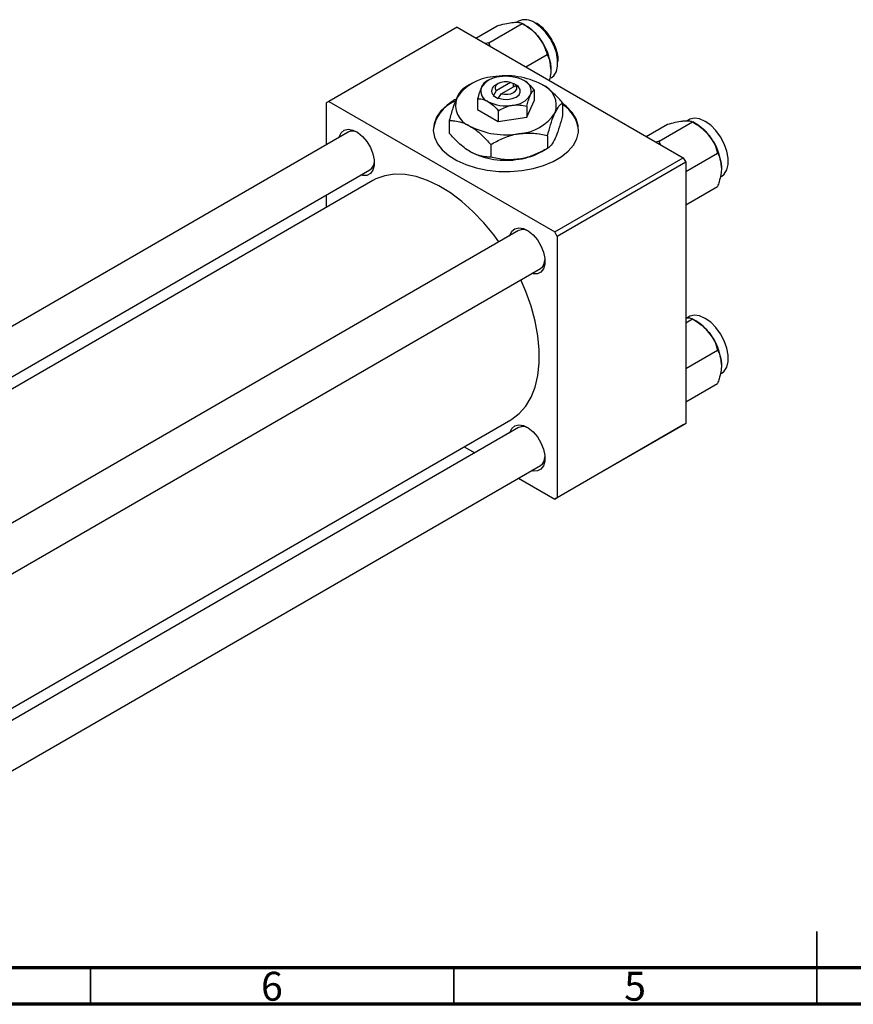
# Model space of a CAD drawing. Units: millimetres. Extents: x -10 to 463, y -2 to 292.
# Drawn here: x 105 to 220, y 5 to 140 of the extents above; entities that cross this region are included whole.
import ezdxf

# ---------------------------------------------------------------- set-up
doc = ezdxf.new("R2010")
doc.units = ezdxf.units.MM
doc.styles.add('SLDTEXTSTYLE0', font='TXT', dxfattribs={"width": 0.75})

msp = doc.modelspace()

# ---------------------------------------------------------------- linework, layer by layer
at = {"color": 7, "linetype": 'Continuous', "lineweight": 25}
for p, q in [((168.03, 137.95), (170.96, 139.65)), ((169.81, 137.31), (174.41, 139.96)), ((173.89, 140.27), (173.61, 140.11)), ((174.94, 139.65), (174.41, 139.95)), ((176.2, 140.1), (176.2, 140.1)), ((165.46, 139.43), (147.79, 129.23)), ((165.46, 139.43), (196.58, 121.48)), ((169.81, 137.31), (169.35, 137.19)), ((169.99, 136.82), (169.81, 137.31)), ((174.91, 133.98), (177.85, 135.68)), ((167.23, 131.56), (166.46, 131.11)), ((169.7, 132.09), (169.32, 131.87)), ((171.12, 131.68), (170.77, 131.48)), ((172.83, 131.85), (170.83, 130.7)), ((171.53, 130.29), (173.53, 131.44)), ((173.2, 131.65), (172.83, 131.85)), ((173.24, 131.68), (173.2, 131.65)), ((173.95, 131.27), (173.24, 131.68)), ((173.24, 131.27), (173.24, 131.68)), ((173.53, 131.44), (173.9, 131.25)), ((170.46, 130.07), (170.41, 130.05)), ((170.83, 130.7), (170.46, 130.07)), ((171.16, 129.67), (171.53, 130.29)), ((173.9, 131.25), (173.95, 131.27)), ((176.08, 130.82), (176.08, 129.3)), ((147.79, 129.23), (147.43, 129.02)), ((147.43, 129.02), (147.43, 123.26)), ((147.79, 129.23), (178.9, 111.27)), ((168.28, 129.61), (168.28, 128.1)), ((170.41, 130.05), (171.12, 129.64)), ((171.12, 129.64), (171.16, 129.67)), ((175.04, 127.05), (176.08, 129.3)), ((179.99, 129.02), (179.99, 127.28)), ((168.28, 128.1), (171.13, 126.45)), ((171.13, 127.96), (171.13, 126.45)), ((175.04, 128.57), (175.04, 127.05)), ((164.37, 126.61), (164.37, 124.87)), ((171.13, 126.45), (175.04, 127.05)), ((191.5, 124.4), (194.44, 126.1)), ((193.29, 123.76), (197.88, 126.41)), ((197.37, 126.72), (197.09, 126.56)), ((198.42, 126.1), (197.89, 126.41)), ((150.46, 125.01), (60.85, 73.29)), ((170.09, 123.31), (170.09, 121.57)), ((177.9, 124.52), (177.9, 122.77)), ((193.29, 123.76), (192.82, 123.64)), ((193.46, 123.27), (193.29, 123.76)), ((177.13, 122.33), (177.9, 122.78)), ((196.93, 119.59), (201.32, 122.13)), ((178.9, 111.27), (196.58, 121.48)), ((196.93, 120.86), (179.25, 110.66)), ((196.58, 121.48), (196.93, 120.86)), ((196.93, 120.86), (196.93, 84.93)), ((66.85, 69.83), (153.46, 119.81)), ((153.84, 118.33), (68.33, 68.98)), ((196.93, 115), (201.32, 117.54)), ((147.43, 116.34), (147.43, 114.63)), ((173.93, 111.46), (84.33, 59.75)), ((179.25, 110.66), (178.9, 111.27)), ((179.25, 110.66), (179.25, 74.73)), ((90.33, 56.28), (176.93, 106.26)), ((196.93, 98.75), (197.88, 99.3)), ((197.37, 99.6), (197.09, 99.44)), ((198.42, 98.99), (197.89, 99.29)), ((196.93, 92.48), (201.32, 95.01)), ((196.93, 87.89), (201.32, 90.42)), ((96.17, 41.17), (172.84, 85.42)), ((173.93, 84.35), (96.17, 39.47)), ((196.58, 84.73), (178.9, 74.52)), ((179.25, 74.73), (196.93, 84.93)), ((196.93, 84.93), (196.58, 84.73)), ((166.43, 81.72), (167.9, 80.87)), ((96.17, 32.54), (176.93, 79.15)), ((173.91, 77.4), (178.9, 74.52)), ((178.9, 74.52), (179.25, 74.73))]:
    msp.add_line(p, q, dxfattribs=at)
at = {"color": 7, "linetype": 'Continuous', "lineweight": 35}
for p, q in [((215, 5), (215, 15)), ((115, 10), (115, 5)), ((165, 10), (165, 5)), ((215, 10), (215, 5))]:
    msp.add_line(p, q, dxfattribs=at)
at = {"color": 7, "linetype": 'Continuous', "lineweight": 70}
for p, q in [((410, 10), (20, 10)), ((415, 5), (15, 5))]:
    msp.add_line(p, q, dxfattribs=at)
at = {"color": 7, "linetype": 'Continuous', "lineweight": 25, "flags": 128}
for points in [[(178.39, 132.47), (178.76, 132.77), (179.12, 133.35), (179.3, 134.1), (179.3, 134.99), (179.12, 135.95), (178.76, 136.94), (178.25, 137.9), (177.62, 138.77), (176.9, 139.5), (176.14, 140.04)], [(172.83, 131.85), (172.39, 131.93), (171.93, 131.92), (171.49, 131.84), (171.12, 131.68), (170.85, 131.47), (170.7, 131.21), (170.69, 130.95), (170.83, 130.7)], [(171.53, 130.29), (171.97, 130.21), (172.43, 130.22), (172.87, 130.3), (173.24, 130.46), (173.51, 130.67), (173.66, 130.92), (173.67, 131.19), (173.53, 131.44)], [(171.16, 129.67), (171.78, 129.53), (172.43, 129.52), (173.06, 129.62), (173.59, 129.84), (173.98, 130.15), (174.16, 130.51), (174.14, 130.89), (173.9, 131.25)], [(165.33, 129.56), (165.11, 129.43), (164.07, 128.73), (163.23, 127.93), (162.63, 127.07), (162.28, 126.16), (162.18, 125.24), (162.34, 124.31), (162.76, 123.41), (163.42, 122.57), (164.31, 121.79), (165.4, 121.11), (166.67, 120.54), (168.08, 120.09), (169.59, 119.78), (171.18, 119.61), (172.78, 119.59), (174.38, 119.72), (175.91, 120), (177.35, 120.41), (178.66, 120.96), (179.8, 121.61), (180.74, 122.37), (181.46, 123.2), (181.94, 124.08), (182.16, 125), (182.13, 125.93), (181.84, 126.85), (181.3, 127.72), (180.52, 128.53), (179.99, 128.96)], [(201.87, 118.92), (202.24, 119.22), (202.59, 119.8), (202.78, 120.55), (202.78, 121.44), (202.59, 122.41), (202.24, 123.4), (201.73, 124.35), (201.1, 125.22), (200.38, 125.95), (199.62, 126.49), (198.85, 126.83), (198.14, 126.93), (197.51, 126.79), (197.37, 126.72)], [(149.2, 124.29), (149.22, 124.35), (149.49, 124.91), (149.91, 125.27), (150.47, 125.4), (151.1, 125.3), (151.77, 124.96), (152.43, 124.42), (153.03, 123.72), (153.52, 122.9), (153.87, 122.04), (154.06, 121.18), (154.06, 120.4), (153.87, 119.76), (153.52, 119.3), (153.03, 119.05), (152.43, 119.04), (152.2, 119.09)], [(171.22, 109.9), (170.51, 110.86), (169.12, 112.55), (167.64, 114.09), (166.11, 115.46), (164.53, 116.64), (162.94, 117.62), (161.36, 118.37), (159.8, 118.89), (158.29, 119.17), (156.86, 119.21), (155.51, 119), (154.27, 118.56), (153.84, 118.33)], [(172.68, 110.74), (172.7, 110.8), (172.97, 111.36), (173.39, 111.72), (173.94, 111.85), (174.58, 111.75), (175.25, 111.41), (175.91, 110.87), (176.51, 110.17), (177, 109.35), (177.35, 108.49), (177.53, 107.63), (177.53, 106.85), (177.35, 106.21), (177, 105.75), (176.51, 105.5), (175.91, 105.49), (175.68, 105.54)], [(172.84, 85.42), (172.98, 85.5), (174.02, 86.3), (174.91, 87.31), (175.64, 88.53), (176.19, 89.93), (176.56, 91.5), (176.75, 93.22), (176.75, 95.06), (176.56, 96.99), (176.19, 98.99), (175.64, 101.04), (174.91, 103.09), (174.22, 104.7)], [(201.87, 91.81), (202.24, 92.11), (202.59, 92.69), (202.78, 93.44), (202.78, 94.33), (202.59, 95.29), (202.24, 96.28), (201.73, 97.24), (201.1, 98.11), (200.38, 98.84), (199.62, 99.38), (198.85, 99.71), (198.14, 99.81), (197.51, 99.68), (197.37, 99.6)], [(172.68, 83.62), (172.7, 83.69), (172.97, 84.25), (173.39, 84.61), (173.94, 84.74), (174.58, 84.63), (175.25, 84.3), (175.91, 83.76), (176.51, 83.06), (177, 82.24), (177.35, 81.37), (177.53, 80.52), (177.53, 79.74), (177.35, 79.1), (177, 78.63), (176.51, 78.39), (175.91, 78.37), (175.68, 78.43)]]:
    msp.add_lwpolyline(points, dxfattribs=at)
at = {"color": 7, "linetype": 'Continuous', "lineweight": 25}
for centre, radius, start, end in [((174.83, 138.3), 2.18, 53.1559, 115.5423), ((171.67, 134.23), 6.33, 37.9809, 58.8775), ((170.92, 133.34), 7.47, 2.6376, 39.7722), ((170.75, 126.22), 6.39, 93.4302, 146.5522), ((171.47, 129.42), 3.2, 93.4302, 146.5522), ((171.04, 130.68), 0.841, 109.0256, 226.2023), ((172.19, 122.01), 10.75, 62.6492, 99.769), ((172.19, 127.32), 5.37, 62.6492, 99.769), ((174.11, 130.65), 1.54, 340.5378, 69.2699), ((176.04, 128.68), 3.08, 340.5378, 69.2699), ((170.25, 130.67), 1.54, 160.5378, 249.2699), ((172.9, 131.9), 3.2, 273.4302, 326.5522), ((167.14, 124.71), 4.99, 114.0304, 173.554), ((168.32, 128.72), 3.08, 160.5378, 249.2699), ((172.17, 134), 5.37, 242.6492, 279.769), ((177.47, 124.79), 4.73, 5.8563, 57.8885), ((173.61, 131.18), 6.39, 273.4302, 326.5522), ((195.14, 120.68), 6.33, 37.9809, 58.8775), ((151.07, 123.79), 1.36, 58.2314, 116.7127), ((172.17, 135.39), 10.75, 242.6492, 279.769), ((194.39, 119.8), 7.47, 2.6376, 39.7722), ((172.17, 131.88), 10.75, 242.6492, 279.769), ((172.82, 130.03), 8.82, 277.6238, 299.255), ((152.65, 120.98), 1.42, 304.5715, 0.4492), ((174.55, 110.24), 1.36, 58.2314, 116.7127), ((176.13, 107.43), 1.42, 304.5715, 0.4492), ((195.14, 93.56), 6.33, 37.9809, 58.8775), ((194.39, 92.68), 7.47, 2.6376, 39.7722), ((174.55, 83.13), 1.36, 58.2314, 116.7127), ((176.13, 80.32), 1.42, 304.5715, 0.4492)]:
    msp.add_arc(centre, radius, start, end, dxfattribs=at)
for points, knots in [([(170.96, 139.65), (171.32, 139.74), (172.06, 139.93), (172.79, 140.07), (173.14, 140.1), (173.22, 140.11)], [0, 0, 0, 0, 0.4323818, 0.879547, 1, 1, 1, 1]), ([(173.22, 140.11), (173.49, 140.12), (174.03, 140.14), (174.28, 140.02), (174.41, 139.96)], [0, 0, 0, 0, 0.503995, 1, 1, 1, 1]), ([(174.41, 139.96), (174.77, 139.74), (175.5, 139.29), (176.24, 138.63), (176.59, 138.21), (176.66, 138.12)], [0, 0, 0, 0, 0.432382, 0.879547, 1, 1, 1, 1]), ([(178.55, 137.6), (178.46, 137.78), (178.19, 138.27), (177.64, 138.96), (177, 139.59), (176.57, 139.87), (176.38, 140)], [0, 0, 0, 0, 0.179033, 0.475546, 0.77274, 1, 1, 1, 1]), ([(176.66, 138.12), (176.93, 137.73), (177.47, 136.95), (177.72, 136.1), (177.85, 135.68)], [0, 0, 0, 0, 0.503995, 1, 1, 1, 1]), ([(179.39, 134.72), (179.39, 134.94), (179.37, 135.45), (179.15, 136.32), (178.87, 137.08), (178.62, 137.49), (178.55, 137.6)], [0, 0, 0, 0, 0.240119, 0.557696, 0.874693, 1, 1, 1, 1]), ([(177.85, 135.68), (177.94, 135.5), (178.13, 135.14), (178.33, 134.49), (178.36, 133.96), (178.38, 133.69)], [0, 0, 0, 0, 0.309312, 0.649384, 1, 1, 1, 1]), ([(178.38, 133.69), (178.38, 133.66), (178.38, 133.35), (178.33, 132.83), (178.2, 132.31), (178.15, 132.11)], [0, 0, 0, 0, 0.054366, 0.634326, 1, 1, 1, 1]), ([(169.32, 131.87), (169.25, 131.82), (169.11, 131.71), (168.92, 131.44), (168.82, 131.23), (168.8, 131.18)], [0, 0, 0, 0, 0.432379, 0.879541, 1, 1, 1, 1]), ([(176.08, 130.82), (176.01, 130.9), (175.64, 131.32), (175.16, 131.78), (174.74, 132.04), (174.66, 132.09)], [0, 0, 0, 0, 0.160263, 0.830149, 1, 1, 1, 1]), ([(179.99, 129.02), (179.81, 129.23), (179.33, 129.77), (178.51, 130.57), (177.73, 131.2), (177.26, 131.48), (177.13, 131.56)], [0, 0, 0, 0, 0.201619, 0.531707, 0.869761, 1, 1, 1, 1]), ([(166.47, 131.11), (166.32, 131.01), (166.03, 130.81), (165.67, 130.27), (165.46, 129.84), (165.42, 129.75)], [0, 0, 0, 0, 0.432384, 0.879551, 1, 1, 1, 1]), ([(168.8, 131.18), (168.71, 130.96), (168.53, 130.52), (168.36, 129.91), (168.28, 129.61)], [0, 0, 0, 0, 0.50399, 1, 1, 1, 1]), ([(175.04, 128.57), (175.11, 128.83), (175.26, 129.35), (175.44, 129.86), (175.54, 130.09), (175.56, 130.14)], [0, 0, 0, 0, 0.432379, 0.879541, 1, 1, 1, 1]), ([(175.56, 130.14), (175.65, 130.31), (175.84, 130.65), (176, 130.77), (176.08, 130.82)], [0, 0, 0, 0, 0.50399, 1, 1, 1, 1]), ([(165.42, 129.75), (165.24, 129.3), (164.87, 128.41), (164.54, 127.21), (164.37, 126.61)], [0, 0, 0, 0, 0.503998, 1, 1, 1, 1]), ([(168.28, 129.61), (168.35, 129.61), (168.72, 129.61), (169.2, 129.5), (169.62, 129.28), (169.71, 129.23)], [0, 0, 0, 0, 0.160263, 0.830149, 1, 1, 1, 1]), ([(169.71, 129.23), (169.96, 129.06), (170.46, 128.72), (170.91, 128.21), (171.13, 127.96)], [0, 0, 0, 0, 0.508862, 1, 1, 1, 1]), ([(171.13, 127.96), (171.4, 128.11), (171.95, 128.4), (172.62, 128.63), (173, 128.69), (173.09, 128.71)], [0, 0, 0, 0, 0.432379, 0.879541, 1, 1, 1, 1]), ([(173.09, 128.71), (173.43, 128.74), (174.11, 128.79), (174.73, 128.64), (175.04, 128.57)], [0, 0, 0, 0, 0.50399, 1, 1, 1, 1]), ([(178.94, 127.65), (179.13, 128), (179.49, 128.68), (179.82, 128.91), (179.99, 129.02)], [0, 0, 0, 0, 0.503998, 1, 1, 1, 1]), ([(177.9, 124.52), (178.04, 125.03), (178.33, 126.08), (178.69, 127.1), (178.9, 127.56), (178.94, 127.65)], [0, 0, 0, 0, 0.432384, 0.879551, 1, 1, 1, 1]), ([(164.37, 126.61), (164.55, 126.6), (165.03, 126.59), (165.85, 126.45), (166.64, 126.17), (167.1, 125.91), (167.23, 125.84)], [0, 0, 0, 0, 0.201619, 0.531707, 0.869761, 1, 1, 1, 1]), ([(179.99, 127.28), (179.84, 126.77), (179.55, 125.72), (179.19, 124.7), (178.99, 124.24), (178.94, 124.14)], [0, 0, 0, 0, 0.432384, 0.879551, 1, 1, 1, 1]), ([(194.44, 126.1), (194.8, 126.19), (195.53, 126.38), (196.27, 126.52), (196.62, 126.55), (196.69, 126.56)], [0, 0, 0, 0, 0.432382, 0.879547, 1, 1, 1, 1]), ([(196.69, 126.56), (196.97, 126.57), (197.51, 126.59), (197.76, 126.47), (197.88, 126.41)], [0, 0, 0, 0, 0.5039946, 1, 1, 1, 1]), ([(197.88, 126.41), (198.24, 126.19), (198.97, 125.74), (199.71, 125.08), (200.06, 124.66), (200.14, 124.57)], [0, 0, 0, 0, 0.4323818, 0.879547, 1, 1, 1, 1]), ([(167.23, 122.33), (166.96, 122.5), (166.42, 122.85), (165.45, 123.68), (164.79, 124.41), (164.37, 124.87)], [0, 0, 0, 0, 0.269362, 0.545182, 1, 1, 1, 1]), ([(167.23, 125.84), (167.5, 125.67), (168.04, 125.33), (169.01, 124.49), (169.68, 123.76), (170.09, 123.31)], [0, 0, 0, 0, 0.269362, 0.545182, 1, 1, 1, 1]), ([(170.09, 123.31), (170.62, 123.6), (171.71, 124.19), (173.06, 124.64), (173.83, 124.77), (173.99, 124.8)], [0, 0, 0, 0, 0.432384, 0.879551, 1, 1, 1, 1]), ([(173.99, 124.8), (174.68, 124.85), (176.04, 124.96), (177.28, 124.66), (177.9, 124.52)], [0, 0, 0, 0, 0.503998, 1, 1, 1, 1]), ([(178.94, 124.14), (178.76, 123.8), (178.39, 123.11), (178.06, 122.89), (177.9, 122.77)], [0, 0, 0, 0, 0.503998, 1, 1, 1, 1]), ([(200.14, 124.57), (200.41, 124.18), (200.95, 123.4), (201.2, 122.55), (201.32, 122.13)], [0, 0, 0, 0, 0.503995, 1, 1, 1, 1]), ([(170.09, 121.57), (169.91, 121.57), (169.43, 121.58), (168.61, 121.72), (167.83, 122), (167.36, 122.26), (167.23, 122.33)], [0, 0, 0, 0, 0.201619, 0.531707, 0.869761, 1, 1, 1, 1]), ([(177.9, 122.77), (177.36, 122.49), (176.27, 121.9), (174.93, 121.45), (174.16, 121.31), (173.99, 121.29)], [0, 0, 0, 0, 0.432384, 0.879551, 1, 1, 1, 1]), ([(201.32, 122.13), (201.41, 121.96), (201.6, 121.59), (201.81, 120.94), (201.84, 120.41), (201.86, 120.14)], [0, 0, 0, 0, 0.309312, 0.649384, 1, 1, 1, 1]), ([(173.99, 121.29), (173.31, 121.23), (171.94, 121.12), (170.7, 121.42), (170.09, 121.57)], [0, 0, 0, 0, 0.503998, 1, 1, 1, 1]), ([(201.86, 120.14), (201.86, 120.11), (201.85, 119.8), (201.78, 119.15), (201.58, 118.3), (201.39, 117.75), (201.32, 117.54)], [0, 0, 0, 0, 0.033431, 0.390071, 0.760192, 1, 1, 1, 1]), ([(196.93, 99.45), (197.11, 99.45), (197.56, 99.46), (197.76, 99.36), (197.88, 99.3)], [0, 0, 0, 0, 0.409504, 1, 1, 1, 1]), ([(197.88, 99.3), (198.24, 99.07), (198.97, 98.62), (199.71, 97.97), (200.06, 97.55), (200.14, 97.46)], [0, 0, 0, 0, 0.4323818, 0.879547, 1, 1, 1, 1]), ([(200.14, 97.46), (200.41, 97.07), (200.95, 96.29), (201.2, 95.44), (201.32, 95.01)], [0, 0, 0, 0, 0.503995, 1, 1, 1, 1]), ([(201.32, 95.01), (201.41, 94.84), (201.6, 94.48), (201.81, 93.83), (201.84, 93.3), (201.86, 93.03)], [0, 0, 0, 0, 0.309312, 0.649384, 1, 1, 1, 1]), ([(201.86, 93.03), (201.86, 93), (201.85, 92.69), (201.78, 92.04), (201.58, 91.18), (201.39, 90.64), (201.32, 90.42)], [0, 0, 0, 0, 0.033431, 0.390071, 0.760192, 1, 1, 1, 1])]:
    msp.add_open_spline(points, degree=3, knots=knots, dxfattribs=at)

# ---------------------------------------------------------------- texts
at = {"color": 7, "linetype": 'Continuous', "lineweight": 0, "char_height": 3.97, "attachment_point": 2, "style": 'SLDTEXTSTYLE0'}
for s, insert in [('6', (139.96, 9.47)), ('5', (189.96, 9.47))]:
    msp.add_mtext(s, dxfattribs=dict(at, insert=insert))

doc.saveas('drawing.dxf')
